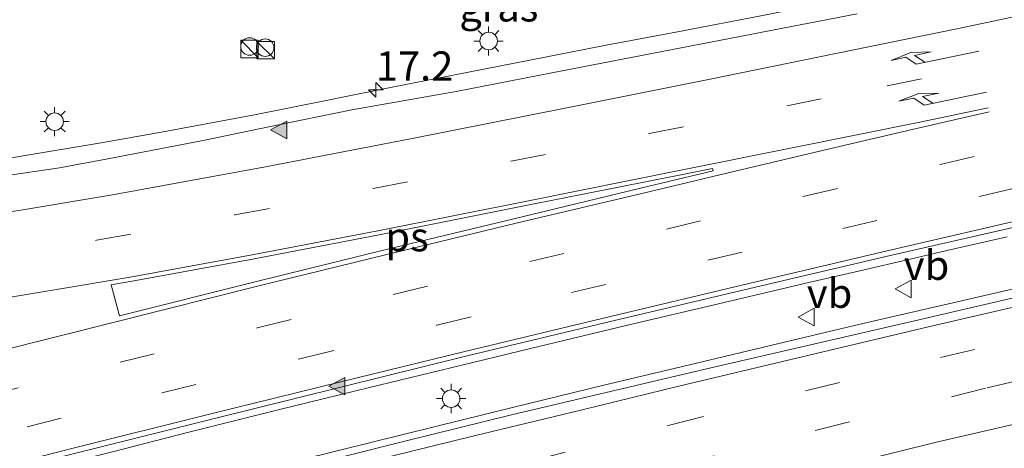
# Model space of a CAD drawing. Units: metres. Extents: x 149998 to 157011, y 458617 to 462500.
# Drawn here: x 154677 to 154761, y 460428 to 460465 of the extents above; entities that cross this region are included whole.
import ezdxf
from ezdxf.enums import TextEntityAlignment as Align

# ---------------------------------------------------------------- set-up
doc = ezdxf.new("R2010")
doc.units = ezdxf.units.M
doc.linetypes.add('VW-3-9_STREEP', pattern=[12, 3, -9])
doc.layers.get('0').update_dxf_attribs({"lineweight": 25})
for name, color, linetype, lineweight in [('B-ME-AM-KILOMETR-S-B1', 7, 'Continuous', 18), ('B-ME-BV-GELEIDECONSTRUCTIE-GELEIDERAIL-L-B1', 213, 'BV-GELEIDERAIL', 18), ('B-ME-IE-GRASLAND-GV-B6', 93, 'Continuous', 18), ('B-ME-IE-INRICHTINGSELEMENT-S-B1', 253, 'Continuous', 18), ('B-ME-IE-MEUBILAIR_WEGMEUBILAIR-LICHTMAST-S-B1', 8, 'Continuous', 18), ('B-ME-VH-VERH_SOORT-BITUMEN-GV-B6', 8, 'IE-TERREINAFSCHEIDING-NATUURLIJK-HOUTWAL', 18), ('B-ME-VW-MARKERING-39STREEP-015-L-B1', 255, 'VW-3-9_STREEP', 18), ('B-ME-VW-MARKERING-PIJLRE750-S-B1', 7, 'Continuous', 18), ('B-ME-VW-MARKERING-STREEP-015-L-B1', 7, 'Continuous', 18), ('B-ME-VW-MARKERING-VLAKMARK-GV-B6', 7, 'Continuous', 18), ('B-ME-VW-MARKERING-VLAKMARK-S-B1', 7, 'Continuous', 18), ('B-ME-VW-MEUBILAIR_WEGMEUBILAIR-VERKEERSBORD-S-B1', 8, 'Continuous', 18)]:
    doc.layers.add(name, color=color, linetype=linetype, lineweight=lineweight)
doc.styles.add('NLCS-ISO', font='NLCS-ISO.TTF')
doc.linetypes.add('BV-GELEIDERAIL', pattern='A,10,-3,[108,NLCS.SHX,S=1,R=0,X=0,Y=0],-3', length=16)
doc.linetypes.add('IE-TERREINAFSCHEIDING-NATUURLIJK-HOUTWAL', pattern='A,7,-1.5,[67,NLCS.SHX,S=0.75,R=45,X=0,Y=0],-1.5,7,-1.5,[70,NLCS.SHX,S=0.75,R=0,X=0,Y=0],-1.5', length=20)

# ---------------------------------------------------------------- blocks, each defined once
blk = doc.blocks.new('kast')
blk.add_line((-0.75, -0.75), (0.75, 0.75))
blk.add_lwpolyline([(-0.75, 0.75), (0.75, 0.75), (0.75, -0.75), (-0.75, -0.75)], close=True)
blk = doc.blocks.new('verkeersbord')
for p, q in [((0, 0.75), (-0.75, -0.625)), ((0.75, -0.625), (0, 0.75)), ((-0.75, -0.625), (0.75, -0.625))]:
    blk.add_line(p, q)
blk = doc.blocks.new('dtb')
blk.add_circle((0, 0), 0.75)
blk = doc.blocks.new('hecto')
for p, q in [((0, 0.625), (-0.625, 0)), ((0, -0.625), (0, 0.625)), ((-0.625, 0), (0.625, 0)), ((0.625, 0), (0, -0.625))]:
    blk.add_line(p, q)
blk = doc.blocks.new('verfsymbol')
for color in [252, 253]:
    blk.add_hatch(color=color).paths.add_polyline_path([(0.75, -0.625), (0, 0.75), (-0.75, -0.625)])
blk.add_lwpolyline([(0.75, -0.625), (0, 0.75), (-0.75, -0.625)], close=True)
blk = doc.blocks.new('lantaarnpaal')
for p, q in [((-0.884, 0.884), (-0.53, 0.53)), ((0, 0.75), (0, 1.25)), ((0.53, 0.53), (0.884, 0.884)), ((-0.75, 0), (-1.25, 0)), ((0.75, 0), (1.25, 0)), ((-0.53, -0.53), (-0.884, -0.884)), ((0, -0.75), (0, -1.25)), ((0.53, -0.53), (0.884, -0.884))]:
    blk.add_line(p, q)
blk.add_circle((0, 0), 0.75)
blk = doc.blocks.new('pijlr')
for p, q in [((0, 0, 0.1), (5.45, 0, 0.1)), ((5.45, -0.75, 0.1), (4.7, 0, 0.1)), ((6.2, -0.75, 0.1), (5.45, 0, 0.1)), ((4, -0.75, 0.1), (5.45, -0.75, 0.1)), ((5.7, -1.05, 0.1), (4, -0.75, 0.1)), ((7.5, -0.75, 0.1), (5.7, -1.05, 0.1)), ((7.5, -0.75, 0.1), (6.2, -0.75, 0.1))]:
    blk.add_line(p, q)

msp = doc.modelspace()

# ---------------------------------------------------------------- linework, layer by layer
at = {"layer": 'B-ME-BV-GELEIDECONSTRUCTIE-GELEIDERAIL-L-B1'}
for points in [[(154655.4711, 460449.8592, 6.9837), (154657.9998, 460450.176, 6.991), (154667.1708, 460451.6116, 7.0027), (154676.3592, 460453.1836, 6.9817), (154684.2356, 460454.4951, 7.0905), (154689.5253, 460455.4229, 7.1139), (154697.3182, 460456.8917, 7.1607), (154702.5952, 460457.9458, 7.2239), (154709.1066, 460459.2304, 7.2987), (154715.6161, 460460.5214, 7.3221), (154720.8594, 460461.5595, 7.3432), (154727.3946, 460462.8323, 7.3572), (154733.9441, 460464.0679, 7.3865), (154740.4824, 460465.3097, 7.4052), (154746.9818, 460466.5957, 7.4017), (154753.5323, 460467.8772, 7.4637), (154761.3483, 460469.4498, 7.5011), (154767.3425, 460470.6627, 7.4309), (154767.9568, 460470.7866, 7.4338), (154773.1673, 460471.904, 7.4127), (154777.047, 460472.7291, 7.377), (154780.975, 460473.5386, 7.3867), (154784.4663, 460474.2423, 7.3863)], [(154631.5967, 460409.3985, 7.886), (154640.6055, 460411.7648, 7.8714), (154649.5934, 460414.1418, 7.8683), (154658.6702, 460416.504, 7.8558), (154667.682, 460418.8207, 7.8735), (154675.4431, 460420.8288, 7.8257), (154684.4777, 460423.1515, 7.8683), (154692.2228, 460425.1131, 7.8236), (154701.2893, 460427.3998, 7.887), (154710.3784, 460429.6321, 7.8454), (154719.3966, 460431.8494, 7.8839), (154727.1947, 460433.7563, 7.8829), (154734.9839, 460435.6286, 7.8683), (154741.4344, 460437.1649, 7.8922), (154749.2226, 460439.0106, 7.9099), (154757.0272, 460440.794, 7.9047), (154764.7869, 460442.6018, 7.9047), (154770.0103, 460443.8158, 7.8829), (154774.1633, 460444.7544, 7.8548), (154775.1957, 460444.9845, 7.8586), (154784.3231, 460447.0755, 7.8482), (154794.9689, 460449.4475, 7.8606)], [(154632.2493, 460414.2369, 7.7971), (154638.7105, 460415.9831, 7.8486), (154645.1291, 460417.6929, 7.8264), (154651.6154, 460419.4049, 7.824), (154658.0345, 460421.0785, 7.8299), (154664.4886, 460422.766, 7.8498), (154670.941, 460424.4598, 7.8311), (154678.7259, 460426.4491, 7.8498), (154685.2022, 460428.0788, 7.8837), (154691.6102, 460429.7177, 7.9188), (154699.3462, 460431.6599, 7.9282), (154707.1558, 460433.5648, 7.9445), (154714.936, 460435.4437, 7.9551), (154720.0963, 460436.7075, 7.9609), (154725.3143, 460437.9593, 7.9633), (154729.2067, 460438.8903, 7.9375), (154736.9889, 460440.7357, 7.9527), (154744.8209, 460442.5648, 7.9972), (154748.7043, 460443.4525, 8.0183), (154753.8703, 460444.6609, 8.0288), (154756.5087, 460445.2833, 8.0346), (154761.6798, 460446.4636, 8.003)]]:
    msp.add_polyline3d(points, dxfattribs=at)
at = {"layer": 'B-ME-IE-GRASLAND-GV-B6'}
for points in [[(154748.8331, 460465.5078, 6.6409), (154742.3613, 460464.2615, 6.6449), (154736.3053, 460463.0832, 6.633), (154729.6777, 460461.8146, 6.6568), (154722.7442, 460460.4778, 6.6132), (154714.5635, 460458.8674, 6.5617), (154705.6402, 460457.3175, 6.5063), (154701.4734, 460456.4451, 6.4429), (154696.9008, 460455.5179, 6.4508), (154692.9385, 460454.6934, 6.4112), (154684.7965, 460453.1048, 6.3756), (154680.6511, 460452.3367, 6.34), (154676.5908, 460451.7444, 6.3162), (154672.112, 460450.9787, 6.332), (154666.2651, 460450.1188, 6.2608), (154662.1329, 460449.5421, 6.2528), (154655.6548, 460448.8012, 6.2687)], [(154621.6062, 460412.1228, 7.0578), (154635.2909, 460415.7452, 7.1023), (154647.8388, 460419.1077, 7.1354), (154659.0023, 460422.026, 7.1655), (154670.4445, 460425.0125, 7.127), (154681.948, 460427.9395, 7.1255), (154693.6964, 460430.8681, 7.1324), (154704.8126, 460433.6224, 7.1486), (154715.4993, 460436.2715, 7.1787), (154727.9747, 460439.2693, 7.1941), (154739.6793, 460442.0438, 7.2197), (154751.5472, 460444.8193, 7.2023), (154764.5578, 460447.7868, 7.2239)], [(154775.824, 460444.4026, 7.1517), (154753.2712, 460439.1511, 7.1207), (154735.8624, 460435.1386, 7.1083), (154719.3022, 460431.2415, 7.1207), (154710.4, 460429.0427, 7.1083), (154704.4985, 460427.5546, 7.1455), (154684.1831, 460422.3895, 7.1703), (154663.74, 460417.1273, 7.1703), (154642.2154, 460411.5631, 7.2013), (154623.1611, 460406.5026, 7.1765)]]:
    msp.add_polyline3d(points, dxfattribs=at)
at = {"layer": 'B-ME-VH-VERH_SOORT-BITUMEN-GV-B6'}
for points in [[(154785.0324, 460472.9062, 6.66), (154792.9217, 460454.2805, 7.1926), (154790.7384, 460453.7888, 7.1755), (154772.8625, 460449.6871, 7.2147), (154764.5578, 460447.7868, 7.2239), (154751.5472, 460444.8193, 7.2023), (154739.6793, 460442.0438, 7.2197), (154727.9747, 460439.2693, 7.1941), (154715.4993, 460436.2715, 7.1787), (154704.8126, 460433.6224, 7.1486), (154693.6964, 460430.8681, 7.1324), (154681.948, 460427.9395, 7.1255), (154670.4445, 460425.0125, 7.127), (154659.0023, 460422.026, 7.1655), (154647.8388, 460419.1077, 7.1354), (154635.2909, 460415.7452, 7.1023), (154621.6062, 460412.1228, 7.0578)], [(154676.5908, 460451.7444, 6.3162), (154680.6511, 460452.3367, 6.34), (154684.7965, 460453.1048, 6.3756), (154692.9385, 460454.6934, 6.4112), (154696.9008, 460455.5179, 6.4508), (154701.4734, 460456.4451, 6.4429), (154705.6402, 460457.3175, 6.5063), (154714.5635, 460458.8674, 6.5617), (154722.7442, 460460.4778, 6.6132), (154729.6777, 460461.8146, 6.6568), (154736.3053, 460463.0832, 6.633), (154742.3613, 460464.2615, 6.6449), (154748.8331, 460465.5078, 6.6409)], [(154623.1611, 460406.5026, 7.1765), (154642.2154, 460411.5631, 7.2013), (154663.74, 460417.1273, 7.1703), (154684.1831, 460422.3895, 7.1703), (154704.4985, 460427.5546, 7.1455), (154710.4, 460429.0427, 7.1083), (154719.3022, 460431.2415, 7.1207), (154735.8624, 460435.1386, 7.1083), (154753.2712, 460439.1511, 7.1207), (154775.824, 460444.4026, 7.1517), (154795.2421, 460448.8026, 7.1642), (154800.7761, 460435.7387, 6.7697), (154793.5207, 460434.1701, 6.7676), (154777.9007, 460430.5589, 6.8066), (154764.3412, 460427.4103, 6.7843), (154750.9671, 460424.2007, 6.7979), (154738.7232, 460420.9851, 6.7843), (154726.7577, 460417.7905, 6.7628), (154714.1009, 460414.4044, 6.7472), (154702.683, 460411.3392, 6.7121), (154686.1865, 460407.0268, 6.7339)]]:
    msp.add_polyline3d(points, dxfattribs=at)
at = {"layer": 'B-ME-VW-MARKERING-39STREEP-015-L-B1'}
for points in [[(154654.4262, 460441.8498, 6.63), (154659.9324, 460442.4992, 6.6526), (154671.8979, 460444.1893, 6.6744), (154683.8139, 460446.1525, 6.7654), (154695.6537, 460448.318, 6.8036), (154707.4631, 460450.5796, 6.8363), (154719.2561, 460452.9111, 6.8864), (154731.0611, 460455.2705, 6.9185), (154742.8311, 460457.6489, 6.9364), (154751.4149, 460459.3687, 6.9531), (154762.907, 460461.7209, 6.9656), (154769.3327, 460463.1032, 6.9553), (154778.0928, 460464.8879, 6.9549), (154787.5847, 460466.8804, 6.9732)], [(154628.6028, 460420.9626, 7.0242), (154639.3272, 460423.7838, 7.0389), (154650.9547, 460426.8317, 7.037), (154662.5745, 460429.832, 7.0485), (154674.2201, 460432.8121, 7.0439), (154685.8538, 460435.7252, 7.079), (154697.5661, 460438.6593, 7.1009), (154709.1959, 460441.5283, 7.0781), (154720.8675, 460444.3426, 7.127), (154732.5385, 460447.1157, 7.1293), (154744.2376, 460449.894, 7.1481), (154755.929, 460452.6339, 7.1492), (154764.5379, 460454.6174, 7.1679), (154771.158, 460456.1656, 7.107), (154779.3026, 460458.019, 7.0988), (154790.2989, 460460.4727, 7.1414)], [(154631.3643, 460418.1395, 7.1011), (154642.9405, 460421.204, 7.1206), (154654.5582, 460424.2165, 7.1414), (154666.2555, 460427.2526, 7.1284), (154677.8997, 460430.204, 7.1804), (154689.4049, 460433.1082, 7.1622), (154701.2047, 460436.0151, 7.1804), (154712.9279, 460438.9066, 7.196), (154724.428, 460441.6782, 7.2103), (154736.0865, 460444.4617, 7.2324), (154747.6099, 460447.1738, 7.235), (154759.5176, 460449.9503, 7.2376), (154772.0325, 460452.8455, 7.2025), (154783.0961, 460455.3679, 7.1757), (154791.654, 460457.2733, 7.205)], [(154628.5263, 460403.366, 7.069), (154640.0272, 460406.4383, 7.0679), (154651.52, 460409.4554, 7.0717), (154663.2598, 460412.5028, 7.0874), (154674.965, 460415.5183, 7.1021), (154686.3935, 460418.4173, 7.1063), (154698.15, 460421.3531, 7.1011), (154709.6544, 460424.3152, 7.1049), (154720.9785, 460427.2824, 7.0913), (154732.8033, 460430.3423, 7.1134), (154744.4205, 460433.2915, 7.135), (154755.9585, 460436.1211, 7.1519), (154767.8711, 460438.9369, 7.135), (154775.2469, 460440.6416, 7.0869), (154779.4204, 460441.6027, 7.0941), (154791.1489, 460444.3089, 7.083), (154796.6276, 460445.5319, 7.103)], [(154632.3499, 460400.7422, 6.945), (154640.8618, 460402.9886, 6.9303), (154652.4615, 460406.0381, 6.9811), (154664.0666, 460409.0777, 6.9817), (154675.6573, 460412.0384, 6.9809), (154687.2821, 460415.0076, 6.9814), (154698.9281, 460417.8836, 6.9864), (154710.4627, 460420.9007, 6.9995), (154722.1568, 460423.9857, 6.9685), (154733.7249, 460426.993, 7.0563), (154745.2651, 460429.9, 7.0628), (154759.9512, 460433.5391, 7.0662), (154768.5242, 460435.5158, 7.0679), (154776.1463, 460437.2248, 7.0596), (154780.3275, 460438.2159, 7.05), (154798.026, 460442.2308, 7.0467)]]:
    msp.add_polyline3d(points, dxfattribs=at)
at = {"layer": 'B-ME-VW-MARKERING-STREEP-015-L-B1'}
for points in [[(154655.1732, 460446.0765, 6.4288), (154656.2863, 460446.1557, 6.433), (154663.406, 460446.8087, 6.4827), (154668.5737, 460447.4403, 6.4743), (154673.4319, 460448.135, 6.5463), (154677.536, 460448.7714, 6.5549), (154685.182, 460450.0513, 6.6188), (154698.2728, 460452.4312, 6.6902), (154710.6569, 460454.8386, 6.7485), (154724.1841, 460457.4936, 6.8088), (154736.2779, 460459.9299, 6.8667), (154748.4167, 460462.4099, 6.8882), (154757.5207, 460464.2735, 6.9446), (154768.4221, 460466.5577, 6.871), (154780.9653, 460469.1574, 6.8515), (154786.1647, 460470.233, 6.8898)], [(154629.8672, 460424.8655, 6.9386), (154641.4121, 460427.8908, 6.893), (154653.7507, 460431.1077, 6.9014), (154665.4883, 460434.1154, 6.8845), (154675.0286, 460436.5617, 6.9116), (154685.6926, 460439.2378, 6.9809), (154697.691, 460442.2525, 6.9871), (154708.5316, 460444.9068, 7.0353), (154719.696, 460447.6143, 7.0343), (154730.4267, 460450.1659, 7.033), (154738.4281, 460452.0751, 7.0344), (154747.3354, 460454.1809, 7.0201), (154753.5607, 460455.6371, 7.0587), (154760.141, 460457.1266, 7.0587)], [(154653.7626, 460438.0954, 6.7958), (154655.1787, 460438.2445, 6.7957), (154662.6839, 460439.1689, 6.798), (154671.5059, 460440.4617, 6.8019), (154679.9003, 460441.8619, 6.8233), (154686.7024, 460443.008, 6.8997), (154697.1409, 460444.9125, 6.9441), (154708.0201, 460446.9949, 6.9871), (154720.6189, 460449.5044, 7.0134), (154733.6184, 460452.1144, 7.0282), (154743.1472, 460454.0374, 7.019), (154754.206, 460456.2433, 7.0585), (154760.0489, 460457.4674, 7.0541)], [(154627.1329, 460414.1905, 7.0546), (154635.1499, 460416.3016, 7.1061), (154647.7055, 460419.6126, 7.1438), (154658.8732, 460422.5003, 7.1057), (154670.3324, 460425.4397, 7.1863), (154681.8326, 460428.3798, 7.161), (154693.5924, 460431.314, 7.1782), (154704.7046, 460434.0646, 7.1598), (154715.3107, 460436.6478, 7.1651), (154727.867, 460439.6753, 7.2045), (154739.5842, 460442.4503, 7.2203), (154751.4229, 460445.2602, 7.2135), (154764.4432, 460448.2734, 7.2614), (154772.7327, 460450.1868, 7.2125), (154778.0114, 460451.395, 7.2023), (154789.0334, 460453.8931, 7.197), (154792.7388, 460454.7123, 7.1958)], [(154626.6377, 460406.5457, 7.1494), (154635.6368, 460408.9641, 7.1656), (154643.6897, 460411.0902, 7.1468), (154652.705, 460413.432, 7.176), (154660.7315, 460415.535, 7.1718), (154669.7702, 460417.8649, 7.176), (154677.7503, 460419.9153, 7.1994), (154684.8138, 460421.6913, 7.1536), (154694.1949, 460424.0173, 7.1302), (154705.5621, 460426.8415, 7.1609), (154715.9878, 460429.4172, 7.1749), (154725.3481, 460431.6548, 7.1947), (154733.7298, 460433.6987, 7.1952), (154743.0492, 460435.943, 7.1843), (154755.5471, 460438.8871, 7.1739), (154765.9222, 460441.2856, 7.1942), (154774.5498, 460443.2859, 7.1661), (154781.5513, 460444.8853, 7.1574), (154795.5566, 460448.0601, 7.1703)], [(154625.723, 460395.2429, 6.8983), (154637.1163, 460398.2735, 6.8582), (154648.8913, 460401.3778, 6.891), (154660.7422, 460404.482, 6.8655), (154672.7377, 460407.5626, 6.8928), (154682.726, 460410.1154, 6.8928), (154691.7531, 460412.3882, 6.9019), (154699.7364, 460414.4057, 6.8746), (154708.7709, 460416.7494, 6.9092), (154714.7284, 460418.3237, 6.9201), (154720.746, 460419.9143, 6.9146), (154726.7133, 460421.5156, 6.962), (154734.718, 460423.5883, 6.9638), (154741.7633, 460425.4239, 6.9292), (154748.73, 460427.1868, 6.9711), (154755.7406, 460428.9117, 6.962), (154762.7858, 460430.5637, 6.9383), (154770.8693, 460432.4798, 6.9656), (154777.0353, 460433.8497, 6.9419), (154782.9861, 460435.2372, 6.9475), (154799.4095, 460438.9648, 6.9667)]]:
    msp.add_polyline3d(points, dxfattribs=at)
at = {"layer": 'B-ME-VW-MARKERING-VLAKMARK-GV-B6'}
msp.add_polyline3d([(154697.3767, 460442.5946, 6.9831), (154685.7786, 460439.6998, 6.9802), (154685.0809, 460442.3444, 6.8896), (154687.1993, 460442.7132, 6.8996), (154697.1675, 460444.532, 6.9439), (154708.1311, 460446.6611, 6.9869), (154720.6703, 460449.1637, 7.0149), (154733.6432, 460451.7266, 7.028), (154736.473, 460452.2979, 7.027), (154736.5271, 460452.083, 7.033), (154730.1982, 460450.5696, 7.033), (154719.5112, 460448.0024, 7.0278), (154708.5958, 460445.3569, 7.0263), (154697.3767, 460442.5946, 6.9831)], dxfattribs=at)

# ---------------------------------------------------------------- block references
at = {"layer": 'B-ME-AM-KILOMETR-S-B1', "rotation": 90}
msp.add_blockref('hecto', (154707.6984, 460459.02, 6.5249), dxfattribs=at)
at = {"layer": 'B-ME-IE-INRICHTINGSELEMENT-S-B1', "rotation": 90}
for name, p in [('kast', (154696.9006, 460462.4986, 6.3363)), ('dtb', (154696.9107, 460462.7181, 6.3402)), ('dtb', (154698.2416, 460462.6237, 6.32)), ('kast', (154698.2918, 460462.4073, 6.335))]:
    msp.add_blockref(name, p, dxfattribs=at)
at = {"layer": 'B-ME-IE-MEUBILAIR_WEGMEUBILAIR-LICHTMAST-S-B1', "rotation": 90}
for p in [(154717.3413, 460463.1908, 6.3999), (154680.2498, 460456.2969, 6.1856), (154714.1433, 460432.6201, 7.1665)]:
    msp.add_blockref('lantaarnpaal', p, dxfattribs=at)
at = {"layer": 'B-ME-VW-MARKERING-PIJLRE750-S-B1'}
for p, rotation in [((154759.2322, 460462.3353, 6.9238), 191.8), ((154759.9057, 460458.8138, 6.9588), 191.6)]:
    msp.add_blockref('pijlr', p, dxfattribs=dict(at, rotation=rotation))
at = {"layer": 'B-ME-VW-MARKERING-VLAKMARK-S-B1', "rotation": 90}
for p in [(154699.4622, 460455.5848, 6.5826), (154704.4347, 460433.689, 7.2205)]:
    msp.add_blockref('verfsymbol', p, dxfattribs=at)
at = {"layer": 'B-ME-VW-MEUBILAIR_WEGMEUBILAIR-VERKEERSBORD-S-B1', "rotation": 90}
for p in [(154752.8325, 460441.9928, 7.1279), (154744.5428, 460439.5965, 7.1584)]:
    msp.add_blockref('verkeersbord', p, dxfattribs=at)

# ---------------------------------------------------------------- texts
at = {"layer": 'B-ME-AM-KILOMETR-S-B1', "ltscale": 0.2, "style": 'NLCS-ISO'}
msp.add_text('17.2', height=2.5, dxfattribs=at).set_placement((154707.6984, 460459.02, 6.5249), align=Align.BOTTOM_LEFT)
at = {"layer": 'B-ME-IE-GRASLAND-GV-B6', "ltscale": 0.2, "style": 'NLCS-ISO'}
msp.add_text('gras', height=2.5, dxfattribs=at).set_placement((154718.2172, 460466.1076), align=Align.MIDDLE_CENTER)
at = {"layer": 'B-ME-VW-MARKERING-VLAKMARK-GV-B6', "ltscale": 0.2, "style": 'NLCS-ISO'}
msp.add_text('ps', height=2.5, dxfattribs=at).set_placement((154710.36998, 460446.45842), align=Align.MIDDLE_CENTER)
at = {"layer": 'B-ME-VW-MEUBILAIR_WEGMEUBILAIR-VERKEERSBORD-S-B1', "ltscale": 0.2, "style": 'NLCS-ISO'}
for p in [(154752.8325, 460441.9928, 7.1279), (154744.5428, 460439.5965, 7.1584)]:
    msp.add_text('vb', height=2.5, dxfattribs=at).set_placement(p, align=Align.BOTTOM_LEFT)

doc.saveas('drawing.dxf')
